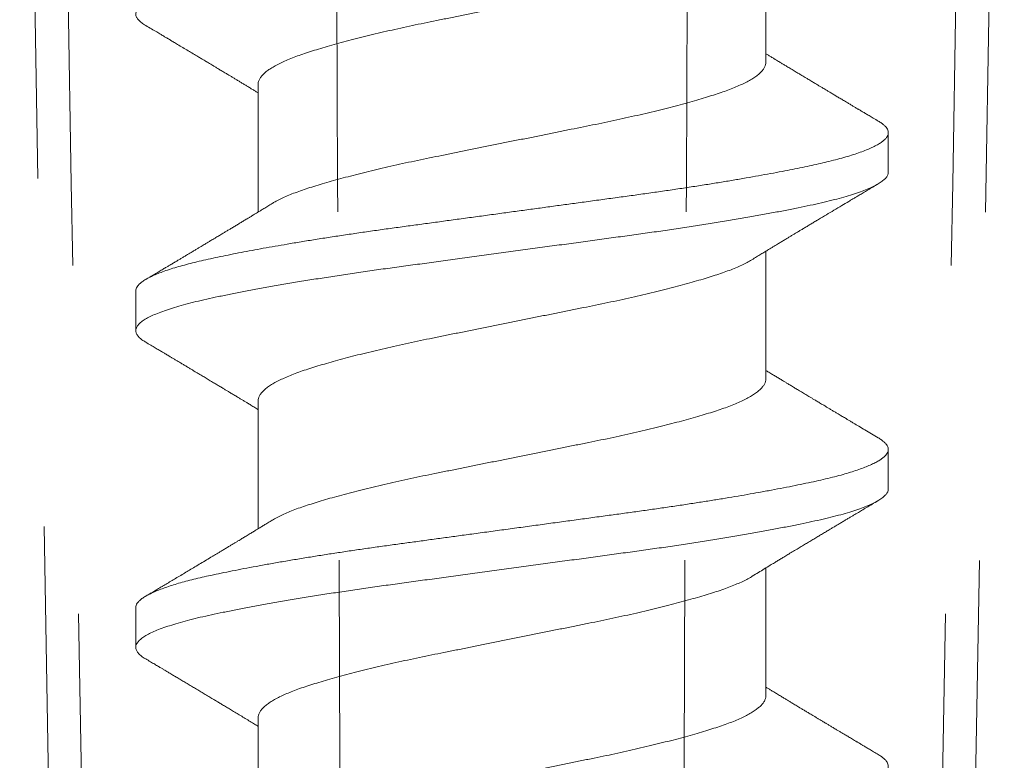
# Model space of a CAD drawing. Units: inches. Extents: x -240 to 1167, y -110 to 173.
# Drawn here: x 789 to 789, y -1 to 0 of the extents above; entities that cross this region are included whole.
import ezdxf

# ---------------------------------------------------------------- set-up
doc = ezdxf.new("R2010")
doc.units = ezdxf.units.IN
doc.header["$LTSCALE"] = 0.5
doc.header["$MEASUREMENT"] = 0
doc.linetypes.add('ACANSTGL', pattern=[0.11811, 0.07874, -0.03937])
doc.layers.add('007 DAW-MATERIAL BEYOND', color=9, linetype='Continuous', lineweight=0)
doc.layers.add('008 DAW-HARDWARE', color=151, linetype='Continuous', lineweight=13)

msp = doc.modelspace()

# ---------------------------------------------------------------- linework, layer by layer
at = {"layer": '007 DAW-MATERIAL BEYOND', "linetype": 'ACANSTGL', "lineweight": 5}
for p, q in [((788.671195, -0.0685258), (788.6870712, -0.9780767)), ((788.9379288, -0.9780767), (788.953805, -0.0685258))]:
    msp.add_line(p, q, dxfattribs=at)
for points in [[(788.681379, -0.0935258), (788.6862405, -0.3883777), (788.6913231, -0.6832292), (788.6967069, -0.9780767)], [(788.7642888, -0.9780767), (788.7638299, -0.6832292), (788.7627101, -0.3883777), (788.7610097, -0.0935258)], [(788.8607112, -0.9780767), (788.8611701, -0.6832292), (788.8622899, -0.3883777), (788.8639903, -0.0935258)], [(788.943621, -0.0935258), (788.9387595, -0.3883777), (788.9336769, -0.6832292), (788.9282931, -0.9780767)]]:
    msp.add_open_spline(points, degree=3, dxfattribs=at)
at = {"layer": '008 DAW-HARDWARE'}
for p, q in [((788.8854, -0.3351076), (788.8854, -0.2984728)), ((788.7396, -0.3415463), (788.7396, -0.3781818)), ((788.9205, -0.3667364), (788.9205, -0.3553728)), ((788.8854, -0.4260171), (788.8854, -0.3893819)), ((788.7045, -0.400827), (788.7045, -0.4121906)), ((788.7396, -0.4324564), (788.7396, -0.4690909)), ((788.9205, -0.4576454), (788.9205, -0.4462818)), ((788.8854, -0.5169254), (788.8854, -0.4802912)), ((788.7045, -0.4917367), (788.7045, -0.5031003)), ((788.7396, -0.5233649), (788.7396, -0.5599999))]:
    msp.add_line(p, q, dxfattribs=at)
for points, knots in [([(788.707395, -0.324605), (788.7072727, -0.3245373), (788.7066953, -0.3242173), (788.7059442, -0.3236495), (788.7051539, -0.3229054), (788.70467, -0.3221727), (788.7044617, -0.3214539), (788.7045334, -0.3207436), (788.704884, -0.3200167), (788.7055182, -0.3192782), (788.7064379, -0.3185294), (788.7076425, -0.3177735), (788.7091295, -0.3170135), (788.7108938, -0.3162524), (788.7129282, -0.3154932), (788.7152233, -0.314739), (788.7177678, -0.3139926), (788.7205486, -0.3132572), (788.7235529, -0.3125343), (788.7267811, -0.3118253), (788.7302365, -0.3111019), (788.7339254, -0.3103661), (788.7378391, -0.3096195), (788.7419647, -0.3088651), (788.7462874, -0.3081058), (788.7507908, -0.3073447), (788.7554568, -0.3065847), (788.7602662, -0.3058291), (788.7651988, -0.3050805), (788.7702336, -0.3043424), (788.7753501, -0.3036159), (788.7805484, -0.3029059), (788.7858341, -0.3021865), (788.7912152, -0.3014535), (788.7966799, -0.3007092), (788.8022071, -0.2999564), (788.8077755, -0.299198), (788.8133627, -0.298437), (788.8189465, -0.2976765), (788.8245045, -0.2969196), (788.8300147, -0.296169), (788.8354558, -0.2954282), (788.8408071, -0.2946986), (788.8460652, -0.2939852), (788.8512374, -0.2932704), (788.8563303, -0.2925401), (788.8613358, -0.2917984), (788.8662325, -0.2910474), (788.8709998, -0.2902901), (788.8756176, -0.2895294), (788.880067, -0.2887685), (788.8843306, -0.2880104), (788.8883923, -0.2872581), (788.8922379, -0.2865146), (788.8958551, -0.2857823), (788.8992396, -0.2850642), (788.9023984, -0.2843535), (788.9053341, -0.283626), (788.9080435, -0.2828871), (788.9105123, -0.282138), (788.9127281, -0.2813819), (788.91468, -0.2806218), (788.9163593, -0.2798607), (788.9177598, -0.2791017), (788.9188758, -0.2783477), (788.9197107, -0.2776017), (788.9202443, -0.2768667), (788.9204985, -0.2762767), (788.9204735, -0.275933), (788.9204658, -0.2758271)], [0, 0, 0, 0, 0.00410689, 0.01939703, 0.03462664, 0.04977547, 0.06482391, 0.07982391, 0.09492622, 0.11011895, 0.12538216, 0.1406953, 0.15603741, 0.17138726, 0.18672358, 0.20202521, 0.21727127, 0.23244137, 0.24751573, 0.26250824, 0.27758587, 0.29275863, 0.30800673, 0.32330975, 0.33864681, 0.35399675, 0.36933827, 0.38465017, 0.3999115, 0.41510172, 0.4302009, 0.44519919, 0.46025104, 0.47540268, 0.49063448, 0.50592617, 0.52125696, 0.53660574, 0.55195123, 0.5672722, 0.5825476, 0.59775679, 0.61287968, 0.62789702, 0.642922, 0.65805137, 0.6732657, 0.68854486, 0.70386815, 0.71921454, 0.73456277, 0.74989158, 0.76517985, 0.78040685, 0.79555232, 0.8105967, 0.82559902, 0.840705, 0.85590069, 0.87116611, 0.88648069, 0.90182346, 0.91717319, 0.93250861, 0.94780856, 0.96305218, 0.9782191, 0.99328957, 1, 1, 1, 1]), ([(788.7396171, -0.3415463), (788.7396208, -0.3413656), (788.7396293, -0.3409457), (788.7398664, -0.3402738), (788.7402935, -0.3395326), (788.7409171, -0.3387856), (788.741725, -0.3380361), (788.7427135, -0.337287), (788.7438839, -0.3365368), (788.7452406, -0.3357834), (788.7467818, -0.3350298), (788.7485039, -0.3342789), (788.7503876, -0.333539), (788.7524241, -0.3328116), (788.754614, -0.3320984), (788.7569584, -0.331371), (788.7594604, -0.3306316), (788.7621135, -0.3298818), (788.7649088, -0.3291247), (788.7678379, -0.3283628), (788.7708897, -0.327599), (788.7740332, -0.3268409), (788.7772531, -0.3260917), (788.7805342, -0.3253539), (788.7838826, -0.3246262), (788.7873076, -0.3239049), (788.7908116, -0.3231951), (788.7943982, -0.3224722), (788.7980495, -0.3217353), (788.8017581, -0.320987), (788.8055097, -0.32023), (788.8092895, -0.3194673), (788.8130796, -0.3187026), (788.8168645, -0.3179389), (788.8206291, -0.3171793), (788.8243612, -0.3164262), (788.8280461, -0.3156829), (788.8316483, -0.3149553), (788.8351675, -0.3142479), (788.8386089, -0.3135434), (788.8419979, -0.3128238), (788.8453529, -0.3120882), (788.8486579, -0.3113382), (788.8518971, -0.3105767), (788.8550346, -0.3098118), (788.8580574, -0.3090466), (788.8609536, -0.3082841), (788.863712, -0.3075274), (788.8663211, -0.3067802), (788.8687728, -0.3060448), (788.8710648, -0.3053242), (788.8732037, -0.3046108), (788.8751901, -0.3038806), (788.8770127, -0.3031434), (788.8786601, -0.3024005), (788.8801095, -0.3016742), (788.880921, -0.3011937), (788.8813112, -0.3009627)], [0, 0, 0, 0, 0.0137652, 0.03198037, 0.05030902, 0.068726, 0.08687508, 0.10505928, 0.12325318, 0.1414313, 0.15993774, 0.17837481, 0.1967166, 0.21493806, 0.23305436, 0.25127614, 0.26961821, 0.28801518, 0.30648122, 0.32498994, 0.3435146, 0.36202829, 0.38017482, 0.39825984, 0.41625881, 0.43414795, 0.45227408, 0.47046032, 0.48877323, 0.50718802, 0.52567898, 0.54421971, 0.56278335, 0.58130237, 0.59979039, 0.61822086, 0.63656771, 0.65480566, 0.67258867, 0.69038193, 0.708302, 0.72632579, 0.74479931, 0.76332957, 0.78188982, 0.80045301, 0.81899208, 0.83748019, 0.85589096, 0.87415892, 0.89229972, 0.91038944, 0.92860965, 0.94694234, 0.96503286, 0.98318302, 1, 1, 1, 1]), ([(788.7073659, -0.3246038), (788.7079266, -0.3249364), (788.7089751, -0.3255584), (788.7104385, -0.3264274), (788.7116837, -0.3271674), (788.7127111, -0.3277782), (788.713521, -0.32826), (788.7141096, -0.3286103), (788.7145462, -0.3288702), (788.7149341, -0.3291012), (788.7153806, -0.3293671), (788.7159197, -0.3296883), (788.71682, -0.3302247), (788.7180357, -0.3309498), (788.719521, -0.3318363), (788.7209578, -0.3326948), (788.7222221, -0.333451), (788.7232777, -0.3340829), (788.7240925, -0.3345709), (788.7247751, -0.33498), (788.7254042, -0.3353573), (788.7260054, -0.3357179), (788.7266383, -0.3360978), (788.7273206, -0.3365075), (788.7281224, -0.3369893), (788.7290475, -0.3375456), (788.7300158, -0.3381284), (788.7309317, -0.3386801), (788.7317559, -0.339177), (788.7325373, -0.3396484), (788.7333364, -0.3401309), (788.7341615, -0.3406295), (788.7350013, -0.3411374), (788.7358452, -0.3416483), (788.7367295, -0.3421841), (788.7376081, -0.342717), (788.7384678, -0.343239), (788.7391172, -0.3436336), (788.73949, -0.3438604), (788.7396, -0.3439274)], [0, 0, 0, 0, 0.05203095, 0.09730839, 0.13584271, 0.16764264, 0.19271529, 0.21106627, 0.22231902, 0.23327138, 0.24709729, 0.26379518, 0.28336313, 0.33074129, 0.37677877, 0.42142782, 0.4643404, 0.49436793, 0.51963711, 0.54015317, 0.55790123, 0.57818847, 0.59611179, 0.6168222, 0.64171296, 0.67078552, 0.70298919, 0.73192998, 0.75614078, 0.77981825, 0.80477268, 0.83065959, 0.85678428, 0.88312603, 0.90941219, 0.93933395, 0.96516565, 0.989716, 1, 1, 1, 1]), ([(788.9176343, -0.3520509), (788.9171571, -0.3517678), (788.9162701, -0.3512416), (788.9150409, -0.3505118), (788.9140138, -0.3499017), (788.913221, -0.3494305), (788.9126402, -0.3490852), (788.9122471, -0.3488514), (788.9119387, -0.348668), (788.9116479, -0.348495), (788.9113098, -0.3482939), (788.9108066, -0.3479944), (788.9101295, -0.3475913), (788.9093085, -0.3471023), (788.9083839, -0.3465513), (788.9074017, -0.3459657), (788.9063696, -0.3453499), (788.9054027, -0.3447726), (788.9046096, -0.3442988), (788.9039956, -0.3439317), (788.9035472, -0.3436636), (788.9031512, -0.3434268), (788.9027458, -0.3431843), (788.9022614, -0.3428944), (788.9016549, -0.3425313), (788.9009553, -0.3421123), (788.9002442, -0.3416861), (788.8995876, -0.3412924), (788.8990307, -0.3409583), (788.8985171, -0.3406501), (788.897978, -0.3403264), (788.8973529, -0.3399509), (788.8966969, -0.3395566), (788.896039, -0.339161), (788.8953368, -0.3387384), (788.8944986, -0.3382337), (788.8934411, -0.3375964), (788.8923085, -0.3369131), (788.8912265, -0.3362596), (788.8903144, -0.3357081), (788.8895969, -0.3352739), (788.8889795, -0.3349), (788.8883909, -0.3345434), (788.8876952, -0.3341215), (788.886927, -0.3336553), (788.8861497, -0.3331831), (788.8856427, -0.3328748), (788.8854, -0.3327272)], [0, 0, 0, 0, 0.04428385, 0.08231372, 0.11409752, 0.1396418, 0.15592794, 0.1680291, 0.17614715, 0.18457235, 0.1950375, 0.2075418, 0.23130892, 0.25793325, 0.28381326, 0.31722394, 0.34920462, 0.37974255, 0.40711575, 0.42294738, 0.43684676, 0.448815, 0.45977586, 0.47456077, 0.49386498, 0.51620166, 0.53965669, 0.56003886, 0.57731645, 0.59149195, 0.60785973, 0.62751338, 0.64969537, 0.66895695, 0.68879582, 0.715113, 0.74705579, 0.787355, 0.82070954, 0.84796617, 0.87244753, 0.88766184, 0.9055863, 0.92738715, 0.95262045, 0.97732489, 1, 1, 1, 1]), ([(788.8853985, -0.3351076), (788.885399, -0.3351115), (788.8854305, -0.3353549), (788.8853192, -0.3358375), (788.8850479, -0.3365722), (788.8845593, -0.3373179), (788.8838826, -0.3380728), (788.883011, -0.3388333), (788.8819494, -0.3395966), (788.8807004, -0.3403601), (788.8792695, -0.3411208), (788.8776731, -0.3418712), (788.8759227, -0.3426083), (788.8740307, -0.3433299), (788.8719929, -0.344038), (788.8697925, -0.3447432), (788.8674238, -0.3454695), (788.8648805, -0.3462123), (788.8621859, -0.3469655), (788.8593491, -0.3477258), (788.8563806, -0.3484902), (788.853292, -0.3492556), (788.8500983, -0.3500184), (788.8468131, -0.3507755), (788.8434506, -0.351524), (788.8400228, -0.3522614), (788.8365411, -0.352986), (788.8330228, -0.3536935), (788.8294671, -0.3544116), (788.8258703, -0.3551372), (788.8222225, -0.3558733), (788.8185121, -0.3566219), (788.8147527, -0.3573805), (788.810959, -0.3581459), (788.8071715, -0.3589102), (788.8034057, -0.35967), (788.7996763, -0.3604226), (788.795998, -0.3611645), (788.7923864, -0.3618941), (788.788838, -0.3626069), (788.7853503, -0.3633297), (788.7819164, -0.3640659), (788.7785461, -0.3648133), (788.7752737, -0.3655646), (788.772111, -0.3663168), (788.7690689, -0.3670668), (788.7661404, -0.3678163), (788.7633177, -0.3685674), (788.7606139, -0.3693171), (788.7580415, -0.370062), (788.755627, -0.3707956), (788.7533695, -0.3715128), (788.7512655, -0.3722322), (788.7493144, -0.3729671), (788.7475196, -0.3737129), (788.7459004, -0.3744675), (788.744618, -0.3751289), (788.7439532, -0.3755387), (788.7437007, -0.3756944)], [0, 0, 0, 0, 0.00029052, 0.01844418, 0.0367299, 0.05512311, 0.07359828, 0.09208869, 0.11060796, 0.12912922, 0.1476256, 0.16607042, 0.18411044, 0.20205133, 0.21986979, 0.23763216, 0.25588559, 0.27425305, 0.29270925, 0.3112281, 0.32978292, 0.34834673, 0.36689245, 0.38535287, 0.40374216, 0.42203463, 0.44020547, 0.45828189, 0.47614614, 0.4941247, 0.51219397, 0.53032952, 0.54887752, 0.56744159, 0.58599466, 0.60450976, 0.62296024, 0.64132007, 0.65956402, 0.67764439, 0.69580066, 0.71408118, 0.73246125, 0.75091525, 0.76908635, 0.78727814, 0.80546514, 0.82362192, 0.84209188, 0.86047795, 0.87875467, 0.89689807, 0.91505781, 0.93334858, 0.95174579, 0.97018348, 0.98867557, 1, 1, 1, 1]), ([(788.7045182, -0.4008269), (788.704519, -0.4006974), (788.7045209, -0.4003806), (788.7047237, -0.3998688), (788.7051156, -0.399269), (788.7057308, -0.3986383), (788.706587, -0.397978), (788.7076644, -0.3973125), (788.7089603, -0.3966438), (788.7104715, -0.3959739), (788.7121933, -0.395305), (788.7141199, -0.3946392), (788.7162089, -0.3939893), (788.7184412, -0.3933569), (788.7207979, -0.3927436), (788.7233091, -0.3921391), (788.7259752, -0.3915461), (788.7287997, -0.3909456), (788.7317315, -0.390347), (788.7347576, -0.3897521), (788.7378623, -0.3891626), (788.7410989, -0.3885683), (788.74446, -0.3879705), (788.7480724, -0.3873476), (788.7519426, -0.386701), (788.756074, -0.3860327), (788.7603145, -0.385368), (788.7646502, -0.384709), (788.7690669, -0.3840575), (788.77355, -0.3834153), (788.7780915, -0.3827843), (788.7826216, -0.3821699), (788.7871427, -0.3815535), (788.7916556, -0.380939), (788.7962256, -0.3803165), (788.8008407, -0.379688), (788.8054884, -0.379055), (788.8100667, -0.3784314), (788.8145624, -0.3778191), (788.8189641, -0.3772196), (788.8233497, -0.3766223), (788.8277084, -0.3760287), (788.8321957, -0.3754175), (788.8367953, -0.3747912), (788.8414878, -0.3741515), (788.8461066, -0.3735246), (788.8506591, -0.3728962), (788.8551523, -0.3722556), (788.8595817, -0.3716058), (788.8639326, -0.3709479), (788.8681201, -0.370295), (788.8721365, -0.3696495), (788.8759766, -0.3690131), (788.8796978, -0.3683768), (788.88329, -0.3677422), (788.8867436, -0.3671112), (788.8899874, -0.3664973), (788.8930234, -0.3659017), (788.8958555, -0.3653257), (788.8985405, -0.3647579), (788.9010836, -0.3641993), (788.9035824, -0.3636099), (788.906019, -0.362989), (788.9083644, -0.3623367), (788.9105222, -0.361677), (788.9124838, -0.3610119), (788.914242, -0.3603434), (788.9157905, -0.3596735), (788.9171243, -0.3590045), (788.9182217, -0.3583492), (788.9190928, -0.3577096), (788.9197492, -0.357087), (788.9202062, -0.3564725), (788.9204655, -0.3558664), (788.9205295, -0.3552723), (788.9204019, -0.3546853), (788.920093, -0.3540999), (788.9196162, -0.3535183), (788.9189527, -0.35293), (788.9182869, -0.3524399), (788.917777, -0.3521455), (788.9176113, -0.3520499)], [0, 0, 0, 0, 0.00821502, 0.02009779, 0.03204188, 0.04543274, 0.05887426, 0.07235239, 0.08585281, 0.09936107, 0.11286266, 0.12634312, 0.13978812, 0.15251935, 0.16519401, 0.1778006, 0.19033698, 0.20291662, 0.21556833, 0.22755299, 0.23958181, 0.25164475, 0.26373158, 0.27583196, 0.28933985, 0.30283712, 0.31630935, 0.32974227, 0.34312186, 0.35643447, 0.36966684, 0.382864, 0.39548072, 0.40816394, 0.4209021, 0.43368335, 0.44649556, 0.45932642, 0.47143014, 0.48352897, 0.4956125, 0.50767041, 0.51969249, 0.53305521, 0.5463473, 0.55955587, 0.57277287, 0.58607236, 0.5994412, 0.61286578, 0.62633215, 0.63915514, 0.65199066, 0.66482625, 0.67764949, 0.69044799, 0.70320953, 0.71519732, 0.72713175, 0.73900327, 0.75081989, 0.76268781, 0.77600747, 0.78939283, 0.80283016, 0.81630544, 0.82980437, 0.84331251, 0.85681535, 0.87029842, 0.88308014, 0.89581892, 0.90850291, 0.92112055, 0.93366318, 0.94623092, 0.95814835, 0.9701219, 0.9821418, 0.99419805, 1, 1, 1, 1]), ([(788.7073981, -0.4155141), (788.7071107, -0.4153436), (788.7063994, -0.4149216), (788.7055874, -0.4142537), (788.7049222, -0.4135143), (788.7045513, -0.4127863), (788.7044574, -0.412075), (788.7046424, -0.4113577), (788.7051083, -0.4106259), (788.7058589, -0.4098828), (788.706895, -0.4091308), (788.7082153, -0.4083729), (788.7098161, -0.4076121), (788.7116916, -0.4068513), (788.7138336, -0.4060938), (788.7162319, -0.4053424), (788.7188745, -0.4046003), (788.7217474, -0.4038695), (788.7248427, -0.4031539), (788.7281629, -0.4024413), (788.7317135, -0.4017122), (788.7354955, -0.4009718), (788.7394973, -0.4002216), (788.7437052, -0.3994649), (788.7481037, -0.3987045), (788.7526757, -0.3979434), (788.7574026, -0.3971849), (788.7622647, -0.3964318), (788.7672415, -0.3956871), (788.7723118, -0.3949536), (788.7774608, -0.3942334), (788.7826941, -0.3935238), (788.7880179, -0.3927979), (788.7934356, -0.3920602), (788.7989283, -0.3913121), (788.8044749, -0.3905566), (788.8100537, -0.3897968), (788.8156423, -0.3890357), (788.8212182, -0.3882762), (788.8267594, -0.3875215), (788.8322439, -0.3867745), (788.8376507, -0.3860383), (788.8429627, -0.3853142), (788.8481853, -0.3846052), (788.8533242, -0.3838829), (788.858384, -0.383148), (788.8633477, -0.3824021), (788.8681941, -0.3816481), (788.8729027, -0.3808891), (788.8774541, -0.380128), (788.8818297, -0.3793679), (788.8860127, -0.3786118), (788.8899879, -0.3778626), (788.8937417, -0.3771236), (788.897263, -0.3763961), (788.900555, -0.3756853), (788.9036225, -0.3749673), (788.9064676, -0.3742351), (788.9090804, -0.3734916), (788.9114475, -0.3727394), (788.9135568, -0.3719813), (788.9153985, -0.3712204), (788.9169645, -0.3704597), (788.91825, -0.3697024), (788.9192487, -0.3689513), (788.9199707, -0.3682097), (788.9203758, -0.3674789), (788.9205424, -0.3669931), (788.9204965, -0.3667456), (788.9204947, -0.3667362)], [0, 0, 0, 0, 0.0103487, 0.02561668, 0.04081579, 0.05592604, 0.07093147, 0.08597117, 0.10111277, 0.11633675, 0.13162288, 0.14695044, 0.16229832, 0.17764527, 0.19297002, 0.20825153, 0.22346908, 0.23860251, 0.25363236, 0.26864542, 0.28376425, 0.29897021, 0.31424326, 0.32956275, 0.34490768, 0.3602568, 0.37558884, 0.39088266, 0.40611748, 0.42127297, 0.43632951, 0.45132585, 0.46642077, 0.48160757, 0.49686633, 0.51217655, 0.52751729, 0.54286734, 0.55820543, 0.57351038, 0.58876128, 0.6039377, 0.61901982, 0.63401273, 0.64908263, 0.6642491, 0.67949238, 0.69479211, 0.71012744, 0.72547719, 0.74082011, 0.75613496, 0.77140076, 0.78659695, 0.80170355, 0.81670631, 0.8317501, 0.84689509, 0.86212171, 0.87740974, 0.89273842, 0.90808664, 0.92343315, 0.93875669, 0.9540362, 0.96925101, 0.98438097, 0.99940664, 1, 1, 1, 1]), ([(788.8812988, -0.3918832), (788.8813235, -0.3918681), (788.8817895, -0.3915828), (788.8826721, -0.391044), (788.8839125, -0.3902873), (788.8850593, -0.389589), (788.8860084, -0.3890118), (788.8868296, -0.3885129), (788.8876019, -0.3880442), (788.8884876, -0.3875071), (788.8894407, -0.3869297), (788.8904018, -0.3863481), (788.8913061, -0.3858014), (788.8921454, -0.3852945), (788.892905, -0.3848361), (788.8935862, -0.3844252), (788.8941939, -0.384059), (788.8948318, -0.3836747), (788.8955722, -0.383229), (788.8964605, -0.3826946), (788.8974255, -0.3821145), (788.8984264, -0.3815134), (788.8994329, -0.3809094), (788.9008757, -0.3800443), (788.9026939, -0.3789555), (788.9049229, -0.3776228), (788.9070656, -0.3763437), (788.908669, -0.3753878), (788.9097443, -0.3747472), (788.9104075, -0.3743523), (788.9112244, -0.373866), (788.9121995, -0.3732859), (788.913333, -0.3726119), (788.9146253, -0.3718441), (788.9160766, -0.3709823), (788.9170973, -0.3703768), (788.9176342, -0.3700583)], [0, 0, 0, 0, 0.00204983, 0.03867904, 0.07322164, 0.10491487, 0.13372237, 0.1518508, 0.17293081, 0.19767576, 0.22517998, 0.2518114, 0.27719032, 0.29996943, 0.32120859, 0.33998873, 0.35627495, 0.37142779, 0.39269216, 0.41744956, 0.44480518, 0.47239159, 0.50008315, 0.52787982, 0.59144806, 0.65005953, 0.71168037, 0.76805149, 0.78216816, 0.80025734, 0.82268242, 0.84944712, 0.88055578, 0.91601348, 0.95582602, 1, 1, 1, 1]), ([(788.7436799, -0.3756935), (788.7432497, -0.3759565), (788.7424421, -0.3764501), (788.7413091, -0.3771412), (788.7403347, -0.3777348), (788.7395193, -0.378231), (788.7388635, -0.3786296), (788.7383727, -0.3789278), (788.7380185, -0.3791429), (788.7377327, -0.3793163), (788.7374413, -0.3794932), (788.7371036, -0.3796981), (788.7365294, -0.3800462), (788.7357297, -0.3805307), (788.7347281, -0.381137), (788.7337372, -0.3817361), (788.7327633, -0.3823243), (788.7318471, -0.3828771), (788.730999, -0.3833884), (788.7301764, -0.383884), (788.7292953, -0.3844144), (788.7283081, -0.3850082), (788.7272267, -0.3856581), (788.7262165, -0.3862645), (788.7253493, -0.3867848), (788.7246962, -0.3871764), (788.7241257, -0.3875183), (788.7235546, -0.3878604), (788.7228998, -0.3882525), (788.7221467, -0.3887032), (788.7213131, -0.3892018), (788.720444, -0.3897213), (788.7195592, -0.3902499), (788.7186865, -0.3907709), (788.7178484, -0.391271), (788.717162, -0.3916803), (788.7166416, -0.3919906), (788.716279, -0.3922067), (788.715971, -0.3923903), (788.7157174, -0.3925414), (788.7154776, -0.3926842), (788.7151845, -0.3928588), (788.7147713, -0.3931048), (788.7141989, -0.3934457), (788.7134621, -0.3938841), (788.7125562, -0.394423), (788.7114884, -0.3950578), (788.7102586, -0.3957885), (788.7088666, -0.3966151), (788.7078842, -0.3971978), (788.707366, -0.3975052)], [0, 0, 0, 0, 0.03573024, 0.06707347, 0.09401816, 0.11655421, 0.13467312, 0.14836799, 0.15722362, 0.1640186, 0.17204742, 0.18137182, 0.19199271, 0.21961138, 0.24759282, 0.27491533, 0.30162153, 0.32817024, 0.35069685, 0.37174526, 0.39618003, 0.42353257, 0.45333298, 0.48553348, 0.50696978, 0.52494509, 0.53945717, 0.55407064, 0.57208985, 0.59350688, 0.61621788, 0.64088036, 0.66520736, 0.68919829, 0.71285124, 0.7343212, 0.74578822, 0.75575296, 0.76421473, 0.77117295, 0.77665978, 0.78397854, 0.7953297, 0.81071507, 0.83116257, 0.85604365, 0.8853625, 0.91912414, 0.9573344, 1, 1, 1, 1]), ([(788.7396119, -0.4324564), (788.7396081, -0.4324201), (788.7395797, -0.4321493), (788.7397022, -0.4316413), (788.7399944, -0.4309154), (788.7404972, -0.4301734), (788.7411934, -0.4294173), (788.742085, -0.4286552), (788.7431679, -0.4278901), (788.7444384, -0.427125), (788.745891, -0.4263632), (788.7475174, -0.4256081), (788.7493089, -0.4248628), (788.7512557, -0.4241295), (788.753354, -0.4234115), (788.7556053, -0.422696), (788.7579984, -0.4219686), (788.7605312, -0.4212344), (788.7631929, -0.420495), (788.7659898, -0.4197493), (788.7689319, -0.4189948), (788.7720107, -0.4182345), (788.7752164, -0.4174715), (788.7785148, -0.4167139), (788.7818918, -0.4159648), (788.7853329, -0.415227), (788.788828, -0.4145026), (788.7923789, -0.4137892), (788.7959878, -0.4130602), (788.7996578, -0.4123199), (788.8033787, -0.4115691), (788.8071361, -0.4108109), (788.8108927, -0.4100529), (788.814633, -0.4092982), (788.8183426, -0.4085497), (788.8220295, -0.4078058), (788.8257042, -0.4070643), (788.8293522, -0.4063284), (788.8329602, -0.4055997), (788.8365082, -0.4048864), (788.8399979, -0.4041603), (788.8434336, -0.4034214), (788.8468037, -0.4026713), (788.8500915, -0.4019137), (788.853283, -0.4011514), (788.8563653, -0.4003876), (788.8593281, -0.3996249), (788.8621598, -0.3988662), (788.8648342, -0.398119), (788.8673452, -0.3973864), (788.8696884, -0.3966693), (788.8718815, -0.3959684), (788.8739413, -0.3952564), (788.8758649, -0.3945253), (788.8776458, -0.393778), (788.8792494, -0.3930216), (788.8804714, -0.3923853), (788.881086, -0.3920016), (788.8812924, -0.3918727)], [0, 0, 0, 0, 0.00275354, 0.02056332, 0.03849725, 0.05690097, 0.07538416, 0.09392051, 0.11248319, 0.13104515, 0.14957934, 0.16805897, 0.18641771, 0.20467055, 0.22279303, 0.24089729, 0.25913437, 0.27715226, 0.29525153, 0.3134075, 0.33159504, 0.35015981, 0.36870388, 0.38720038, 0.40562286, 0.42394553, 0.44214352, 0.46026487, 0.47847031, 0.4967912, 0.51520247, 0.53367827, 0.55219214, 0.5703866, 0.58856643, 0.60670627, 0.62478112, 0.6431324, 0.66136542, 0.67948317, 0.69769411, 0.71602739, 0.73445806, 0.75296025, 0.77146698, 0.7899918, 0.80850782, 0.82698819, 0.84540644, 0.86341029, 0.88130537, 0.89907351, 0.91688637, 0.93518995, 0.95359756, 0.97208354, 0.99062154, 1, 1, 1, 1]), ([(788.7073657, -0.4155127), (788.7078502, -0.4158002), (788.7087627, -0.4163415), (788.7100462, -0.4171035), (788.7111598, -0.4177651), (788.7121038, -0.4183262), (788.7128568, -0.418774), (788.7134319, -0.4191161), (788.7138431, -0.4193608), (788.7141621, -0.4195507), (788.7144447, -0.4197189), (788.7147456, -0.419898), (788.7150835, -0.4200992), (788.7155817, -0.4203959), (788.7162526, -0.4207957), (788.7171009, -0.4213014), (788.7179728, -0.4218214), (788.7188568, -0.422349), (788.7197225, -0.4228658), (788.720544, -0.4233567), (788.7212645, -0.4237873), (788.7218726, -0.4241511), (788.7225435, -0.4245524), (788.7233793, -0.4250528), (788.7244422, -0.4256895), (788.7256184, -0.4263947), (788.7267725, -0.4270874), (788.727875, -0.4277497), (788.7288691, -0.4283474), (788.7297763, -0.4288933), (788.7305631, -0.4293671), (788.7313403, -0.4298355), (788.7322106, -0.4303603), (788.7331518, -0.4309285), (788.7340494, -0.4314709), (788.7348495, -0.4319547), (788.7356028, -0.4324106), (788.7364179, -0.4329044), (788.7373497, -0.4334693), (788.7384132, -0.4341149), (788.7391794, -0.4345804), (788.739581, -0.4348248), (788.7396, -0.4348364)], [0, 0, 0, 0, 0.04496764, 0.08467789, 0.11913783, 0.14835351, 0.17233003, 0.18906668, 0.20176927, 0.21052575, 0.2186979, 0.22801568, 0.23847868, 0.25008645, 0.2742964, 0.30081892, 0.32891398, 0.35532603, 0.3829885, 0.4093869, 0.43171848, 0.44998488, 0.4659505, 0.49411573, 0.52773887, 0.56484108, 0.603586, 0.63517847, 0.66750765, 0.69618939, 0.719703, 0.7408228, 0.76862507, 0.8008282, 0.82860232, 0.85234844, 0.87547413, 0.89889376, 0.92842784, 0.96246, 0.99822379, 1, 1, 1, 1]), ([(788.917634, -0.4429598), (788.9169837, -0.442574), (788.9157073, -0.4418168), (788.9138574, -0.440718), (788.9121454, -0.4397002), (788.9107688, -0.438881), (788.9097035, -0.4382466), (788.9089207, -0.4377803), (788.9082316, -0.4373696), (788.9076393, -0.4370164), (788.9071302, -0.4367128), (788.9066202, -0.4364085), (788.9060269, -0.4360544), (788.9053054, -0.4356235), (788.9045195, -0.435154), (788.9037334, -0.4346841), (788.9029855, -0.4342368), (788.9020995, -0.4337066), (788.9011108, -0.4331146), (788.900067, -0.432489), (788.8991983, -0.431968), (788.8984217, -0.4315019), (788.8975448, -0.4309753), (788.8964717, -0.4303303), (788.8953102, -0.4296316), (788.8942307, -0.4289814), (788.8932274, -0.4283766), (788.8922754, -0.4278021), (788.8913892, -0.4272669), (788.8905563, -0.4267635), (788.8897027, -0.4262471), (788.8887693, -0.4256819), (788.8877981, -0.4250931), (788.8869472, -0.4245767), (788.886246, -0.4241507), (788.8857741, -0.4238639), (788.8855, -0.4236972), (788.8854, -0.4236363)], [0, 0, 0, 0, 0.060349, 0.11845219, 0.17173741, 0.21931974, 0.24631361, 0.27070685, 0.29205048, 0.31034519, 0.32575259, 0.33936406, 0.3577474, 0.3808988, 0.406438, 0.43081772, 0.4540051, 0.47600121, 0.51323685, 0.54598712, 0.57314871, 0.59409336, 0.61829083, 0.65479167, 0.69403767, 0.72649754, 0.75539286, 0.78755251, 0.81526872, 0.8380339, 0.86523837, 0.89491771, 0.92514294, 0.95591232, 0.9743837, 0.99065195, 1, 1, 1, 1]), ([(788.8853789, -0.4260171), (788.8853802, -0.4261638), (788.8853838, -0.426545), (788.885183, -0.4271717), (788.8847944, -0.4279028), (788.8842038, -0.4286494), (788.8834166, -0.4294086), (788.8824358, -0.4301726), (788.8812652, -0.430938), (788.8799094, -0.431702), (788.8783746, -0.4324613), (788.8766698, -0.4332126), (788.874804, -0.4339525), (788.8727871, -0.4346798), (788.8706175, -0.4353917), (788.8682944, -0.4361158), (788.8658277, -0.4368485), (788.8632252, -0.4375877), (788.8604983, -0.4383304), (788.8576407, -0.4390782), (788.8546427, -0.4398334), (788.8515133, -0.440593), (788.8482628, -0.4413538), (788.8449261, -0.4421079), (788.8415175, -0.4428519), (788.8380516, -0.4435844), (788.8345295, -0.4443002), (788.8309513, -0.4450208), (788.8273117, -0.4457555), (788.8236162, -0.4465011), (788.8198765, -0.4472557), (788.8161071, -0.4480163), (788.8123457, -0.4487752), (788.8086075, -0.4495295), (788.8049069, -0.4502762), (788.8012357, -0.451017), (788.7975832, -0.4517538), (788.7939643, -0.4524845), (788.7903849, -0.4532051), (788.7868643, -0.4539213), (788.7833996, -0.4546541), (788.7799925, -0.4553984), (788.7766577, -0.4561527), (788.7734119, -0.4569131), (788.7702685, -0.4576767), (788.7672404, -0.4584404), (788.7643372, -0.4592016), (788.7615701, -0.4599573), (788.7589642, -0.4607002), (788.7565252, -0.4614276), (788.7542539, -0.4621377), (788.7521308, -0.462837), (788.7501406, -0.4635567), (788.7482893, -0.4642931), (788.7465828, -0.4650451), (788.7450691, -0.4658046), (788.7441048, -0.4663254), (788.7436997, -0.4665922), (788.7436818, -0.466604)], [0, 0, 0, 0, 0.01117301, 0.02904271, 0.04702567, 0.06546773, 0.08397712, 0.10252726, 0.12109118, 0.1396418, 0.15815218, 0.17659571, 0.19490651, 0.21309991, 0.23117675, 0.24934365, 0.26763285, 0.28569058, 0.30381807, 0.3219904, 0.34018226, 0.35873898, 0.3772625, 0.39572609, 0.41410361, 0.43236965, 0.45050303, 0.46867452, 0.48693497, 0.50529931, 0.52374209, 0.54223713, 0.5607578, 0.57894674, 0.59710901, 0.6152194, 0.63325313, 0.65155079, 0.66971889, 0.68785483, 0.70612385, 0.72450374, 0.74296909, 0.76149372, 0.78001042, 0.7985327, 0.81703366, 0.83548661, 0.85386528, 0.87181877, 0.88965252, 0.90740776, 0.9252803, 0.94363355, 0.962079, 0.98059066, 0.99914192, 1, 1, 1, 1]), ([(788.7045061, -0.4917369), (788.7045041, -0.4917243), (788.7044687, -0.4915025), (788.7046001, -0.4910709), (788.7049184, -0.49043), (788.7054808, -0.4897801), (788.7062447, -0.489133), (788.7072057, -0.4884913), (788.7083482, -0.4878568), (788.7096868, -0.4872205), (788.7112179, -0.4865841), (788.712937, -0.4859495), (788.7148024, -0.4853302), (788.716796, -0.4847278), (788.7189002, -0.4841434), (788.7211475, -0.4835666), (788.7235313, -0.4829978), (788.7261504, -0.4824173), (788.7290291, -0.4818065), (788.7321928, -0.4811634), (788.7355347, -0.480511), (788.7390467, -0.4798512), (788.7427196, -0.479186), (788.746543, -0.4785175), (788.7505056, -0.4778476), (788.7545275, -0.4771896), (788.7585892, -0.4765454), (788.7626723, -0.4759166), (788.7668344, -0.4752937), (788.7710632, -0.4746788), (788.7753461, -0.4740724), (788.7796005, -0.4734892), (788.7838282, -0.4729143), (788.7880339, -0.4723413), (788.7922989, -0.4717605), (788.7966132, -0.4711728), (788.8011357, -0.4705569), (788.8058588, -0.4699136), (788.8107715, -0.4692445), (788.8156895, -0.4685747), (788.8205976, -0.4679062), (788.8254806, -0.4672412), (788.8303237, -0.4665815), (788.8351122, -0.4659294), (788.8397548, -0.465297), (788.8442462, -0.4646853), (788.8485978, -0.4640926), (788.8528932, -0.4634886), (788.8571364, -0.4628758), (788.8613159, -0.4622547), (788.865341, -0.4616391), (788.8692058, -0.4610311), (788.872906, -0.4604323), (788.8765083, -0.4598322), (788.8800037, -0.4592323), (788.883514, -0.458611), (788.887014, -0.4579703), (788.8904764, -0.4573125), (788.8937662, -0.4566628), (788.8968755, -0.4560223), (788.8998046, -0.4553942), (788.9025596, -0.4547671), (788.9051437, -0.4541273), (788.9075132, -0.453489), (788.9096691, -0.4528537), (788.9116143, -0.4522236), (788.9133785, -0.4515896), (788.9149561, -0.4509535), (788.9163421, -0.450317), (788.9175104, -0.449694), (788.918471, -0.449086), (788.9192355, -0.4484945), (788.9198224, -0.4479086), (788.9202321, -0.4473301), (788.9204752, -0.4467373), (788.9205298, -0.4461344), (788.9203708, -0.4455032), (788.9199956, -0.4448609), (788.9193951, -0.4442093), (788.9186233, -0.4435748), (788.9179432, -0.4431564), (788.9176227, -0.4429593)], [0, 0, 0, 0, 0.00079503, 0.014013, 0.02731332, 0.04068283, 0.05410792, 0.06690472, 0.0797269, 0.09256211, 0.10539789, 0.1182218, 0.13102148, 0.14305667, 0.15504935, 0.16698969, 0.1788681, 0.19068583, 0.20392747, 0.21724791, 0.23063389, 0.2440717, 0.25754728, 0.27104634, 0.28455445, 0.29805709, 0.31087055, 0.32365368, 0.33639438, 0.34908074, 0.36170122, 0.37424608, 0.38609059, 0.39800165, 0.4099698, 0.42198533, 0.43403825, 0.44752164, 0.4610246, 0.47453266, 0.48803131, 0.50150611, 0.51494277, 0.52832726, 0.54164588, 0.55422956, 0.56676458, 0.57936721, 0.59203851, 0.60476699, 0.61754086, 0.6296156, 0.64170967, 0.65381268, 0.6659142, 0.67800379, 0.69146963, 0.70489348, 0.7182614, 0.7315598, 0.74477552, 0.75798517, 0.77127827, 0.78464181, 0.79739427, 0.81018614, 0.82300527, 0.8358393, 0.84867579, 0.86150231, 0.87357571, 0.88561895, 0.89762191, 0.90957467, 0.92146761, 0.93466404, 0.94789756, 0.96121113, 0.9745915, 0.988025, 1, 1, 1, 1]), ([(788.7073771, -0.5064224), (788.7073382, -0.5064014), (788.7068323, -0.5061279), (788.7061228, -0.5056057), (788.7052735, -0.5048597), (788.704739, -0.504125), (788.7044788, -0.503403), (788.7044994, -0.5026939), (788.7047982, -0.5019696), (788.70538, -0.5012332), (788.7062471, -0.500486), (788.7073994, -0.4997313), (788.7088347, -0.4989718), (788.7105484, -0.4982106), (788.7125337, -0.4974509), (788.7147817, -0.4966955), (788.7172812, -0.4959475), (788.7200195, -0.49521), (788.7229829, -0.4944843), (788.7261697, -0.4937747), (788.7295827, -0.4930543), (788.733229, -0.4923207), (788.7371022, -0.4915759), (788.7411898, -0.4908226), (788.7454775, -0.490064), (788.7499489, -0.489303), (788.7545863, -0.4885426), (788.7593708, -0.4877859), (788.7642823, -0.4870358), (788.7692999, -0.4862956), (788.7744022, -0.4855667), (788.7795849, -0.4848543), (788.784854, -0.4841384), (788.7902176, -0.4834075), (788.7956684, -0.4826652), (788.8011857, -0.4819137), (788.8067481, -0.4811561), (788.8123336, -0.4803954), (788.8179197, -0.4796346), (788.8234841, -0.4788767), (788.8290048, -0.4781248), (788.8344601, -0.4773819), (788.8398294, -0.4766502), (788.8451038, -0.4759332), (788.8502916, -0.4752217), (788.8553985, -0.4744935), (788.8604217, -0.473754), (788.8653401, -0.4730044), (788.8701327, -0.472248), (788.8747795, -0.4714878), (788.8792613, -0.4707267), (788.8835603, -0.4699679), (788.8876603, -0.4692143), (788.8915466, -0.4684688), (788.8952067, -0.4677345), (788.8986334, -0.4670131), (788.9018336, -0.4663039), (788.9048102, -0.465579), (788.9075623, -0.4648422), (788.9100764, -0.4640947), (788.9123397, -0.4633397), (788.9143409, -0.4625801), (788.9160709, -0.461819), (788.9175232, -0.4610593), (788.9186917, -0.4603042), (788.9195783, -0.4595565), (788.9201678, -0.4588194), (788.920475, -0.4581825), (788.9204699, -0.457795), (788.9204679, -0.4576455)], [0, 0, 0, 0, 0.00127427, 0.01657341, 0.03181582, 0.04698112, 0.06204959, 0.07704278, 0.09212642, 0.1073041, 0.12255597, 0.13786159, 0.15320006, 0.1685502, 0.18389072, 0.19920042, 0.21445838, 0.22964407, 0.24473762, 0.25973347, 0.27479159, 0.28994841, 0.30518426, 0.32047884, 0.33581133, 0.3511606, 0.36650538, 0.38182443, 0.39709674, 0.41230168, 0.4274192, 0.44243097, 0.45746248, 0.4725973, 0.48781596, 0.50309828, 0.51842356, 0.53377074, 0.54911854, 0.56444572, 0.57973119, 0.59495421, 0.61009457, 0.62513276, 0.64013937, 0.65525106, 0.67045135, 0.68572022, 0.70103707, 0.71638091, 0.73173051, 0.7470646, 0.76236202, 0.77760194, 0.79276402, 0.80782856, 0.82282251, 0.83790996, 0.85309072, 0.86834494, 0.88365215, 0.89899142, 0.91434158, 0.92968134, 0.94498951, 0.96024516, 0.97542781, 0.9905176, 1, 1, 1, 1]), ([(788.8813119, -0.4827843), (788.8813677, -0.4827502), (788.8820078, -0.4823584), (788.8832088, -0.4816254), (788.8849208, -0.4805821), (788.8864556, -0.479649), (788.8877633, -0.4788553), (788.8888094, -0.4782211), (788.8897889, -0.477628), (788.8908302, -0.4769981), (788.8919999, -0.4762913), (788.8932948, -0.47551), (788.894587, -0.4747312), (788.8958488, -0.4739716), (788.897042, -0.4732541), (788.8982307, -0.47254), (788.899394, -0.4718418), (788.9005092, -0.4711732), (788.9014417, -0.4706145), (788.9021766, -0.4701745), (788.9027283, -0.4698444), (788.9032783, -0.4695153), (788.9038958, -0.4691461), (788.9046392, -0.4687017), (788.9054766, -0.4682015), (788.9063937, -0.467654), (788.9073262, -0.4670976), (788.9082485, -0.4665476), (788.9091092, -0.4660346), (788.909923, -0.4655499), (788.9107505, -0.4650572), (788.911722, -0.464479), (788.9129044, -0.4637758), (788.9143184, -0.4629354), (788.9159152, -0.4619871), (788.9170409, -0.4613193), (788.9176343, -0.4609673)], [0, 0, 0, 0, 0.00463248, 0.05315482, 0.09963445, 0.14661351, 0.18035135, 0.20795602, 0.2332328, 0.26143673, 0.29412891, 0.33000314, 0.36851597, 0.40095428, 0.43430096, 0.46712554, 0.4991431, 0.53035394, 0.55917625, 0.57609121, 0.59099069, 0.60469261, 0.62146715, 0.64193105, 0.66601037, 0.69052148, 0.71755057, 0.74288967, 0.76653663, 0.7884895, 0.80994718, 0.83471687, 0.86852735, 0.90733987, 0.95116145, 1, 1, 1, 1]), ([(788.7436796, -0.4666028), (788.743256, -0.4668617), (788.7424724, -0.4673407), (788.7413913, -0.4680002), (788.7405007, -0.4685428), (788.739758, -0.4689949), (788.73913, -0.4693767), (788.7385745, -0.4697143), (788.7380815, -0.4700137), (788.7375922, -0.4703107), (788.7370547, -0.4706368), (788.736482, -0.470984), (788.7359392, -0.4713129), (788.7354504, -0.4716089), (788.7349686, -0.4719005), (788.7344339, -0.4722239), (788.7338297, -0.4725892), (788.7331545, -0.4729971), (788.7324068, -0.4734485), (788.7315851, -0.4739442), (788.730689, -0.4744844), (788.729759, -0.4750444), (788.7288761, -0.4755757), (788.7281045, -0.4760396), (788.7274203, -0.4764508), (788.7267534, -0.4768513), (788.7257395, -0.4774599), (788.7243865, -0.4782713), (788.7227253, -0.4792662), (788.7211194, -0.4802268), (788.7196053, -0.4811315), (788.718134, -0.4820098), (788.7166971, -0.4828667), (788.7152692, -0.4837175), (788.7139004, -0.4845325), (788.7127714, -0.4852041), (788.7118134, -0.4857737), (788.7109496, -0.4862871), (788.7099109, -0.4869041), (788.7086969, -0.4876249), (788.707829, -0.4881397), (788.7073658, -0.4884144)], [0, 0, 0, 0, 0.03517413, 0.06508054, 0.08970538, 0.10903719, 0.12666775, 0.14176031, 0.15508165, 0.16752138, 0.18229932, 0.19961359, 0.21495522, 0.22724693, 0.24008863, 0.25484191, 0.27150864, 0.29010089, 0.31071212, 0.3333668, 0.35806775, 0.38481476, 0.41024173, 0.43103426, 0.44856982, 0.46677791, 0.48612463, 0.5323172, 0.57850784, 0.62324845, 0.6648196, 0.70340916, 0.7445874, 0.78328979, 0.82111007, 0.85739275, 0.87631565, 0.90003038, 0.92854591, 0.9618672, 1, 1, 1, 1]), ([(788.7396233, -0.5233649), (788.7396198, -0.5232336), (788.7396099, -0.522863), (788.7398033, -0.5222429), (788.7401894, -0.5215024), (788.740779, -0.5207515), (788.7415599, -0.5199936), (788.7425333, -0.5192314), (788.7436956, -0.5184676), (788.7450426, -0.5177052), (788.746559, -0.5169518), (788.7482337, -0.5162102), (788.7500548, -0.5154833), (788.7520234, -0.5147678), (788.7541534, -0.5140633), (788.7564494, -0.5133442), (788.7589196, -0.5126067), (788.7615451, -0.5118579), (788.7643171, -0.5111006), (788.7672258, -0.5103377), (788.7702602, -0.5095723), (788.7734057, -0.5088082), (788.776649, -0.5080483), (788.7799762, -0.5072957), (788.7833755, -0.5065529), (788.7868321, -0.5058216), (788.7903235, -0.5051111), (788.7938509, -0.504401), (788.7974188, -0.5036806), (788.8010441, -0.5029493), (788.8047385, -0.5022038), (788.8084885, -0.5014471), (788.8122799, -0.5006821), (788.8160721, -0.499917), (788.8198499, -0.4991547), (788.823598, -0.4983984), (788.8273018, -0.4976512), (788.8309442, -0.4969159), (788.8345199, -0.4961957), (788.8380345, -0.4954815), (788.8414931, -0.4947507), (788.8448949, -0.4940084), (788.8482052, -0.4932606), (788.8514118, -0.4925106), (788.8545036, -0.4917613), (788.8574873, -0.4910112), (788.8603709, -0.4902581), (788.8631406, -0.489505), (788.8657836, -0.4887551), (788.8682722, -0.4880162), (788.8706017, -0.4872904), (788.8727769, -0.486577), (788.8747991, -0.4858481), (788.8766653, -0.4851077), (788.8783735, -0.484357), (788.8798896, -0.4835993), (788.8808659, -0.483073), (788.8812819, -0.4828), (788.8813101, -0.4827815)], [0, 0, 0, 0, 0.01000089, 0.02822961, 0.04657736, 0.06501904, 0.08348826, 0.10199876, 0.12052377, 0.13903639, 0.15750981, 0.17558969, 0.19358178, 0.21146235, 0.22922172, 0.2474152, 0.26573414, 0.28415367, 0.30264805, 0.32119085, 0.33975519, 0.358314, 0.37679989, 0.39522683, 0.4135688, 0.43180055, 0.44989961, 0.46770302, 0.48563161, 0.5036622, 0.52177074, 0.54030343, 0.55886474, 0.57742761, 0.595965, 0.61445008, 0.6328565, 0.65115863, 0.66929229, 0.68738724, 0.70561428, 0.72395249, 0.74237665, 0.7605304, 0.77871686, 0.79691061, 0.81508617, 0.83358753, 0.85201708, 0.87034898, 0.88855827, 0.9066761, 0.92491035, 0.94326259, 0.96166736, 0.98013875, 0.99865036, 1, 1, 1, 1]), ([(788.7073658, -0.5064219), (788.7078267, -0.5066953), (788.7086921, -0.5072087), (788.7099053, -0.5079289), (788.7109493, -0.5085491), (788.7118245, -0.5090692), (788.7127446, -0.5096163), (788.7137506, -0.5102147), (788.7148483, -0.5108682), (788.7159005, -0.5114949), (788.7169493, -0.51212), (788.7180626, -0.512784), (788.7192507, -0.5134931), (788.7204631, -0.5142174), (788.7216892, -0.5149503), (788.7229101, -0.5156809), (788.7241614, -0.5164303), (788.7254284, -0.5171899), (788.7265936, -0.5178891), (788.7276221, -0.5185068), (788.728539, -0.5190579), (788.7294949, -0.519633), (788.7305476, -0.5202668), (788.7317043, -0.520964), (788.7329445, -0.5217124), (788.7342464, -0.5224989), (788.7356025, -0.5233194), (788.7369598, -0.5241418), (788.7382408, -0.5249193), (788.7391112, -0.5254481), (788.7395428, -0.5257107), (788.7396, -0.5257455)], [0, 0, 0, 0, 0.04277005, 0.08030549, 0.11261258, 0.13969673, 0.16156259, 0.19805645, 0.23312133, 0.26353225, 0.2958062, 0.3305795, 0.36699485, 0.40625027, 0.44331069, 0.4810131, 0.51982102, 0.55973608, 0.59893239, 0.62828909, 0.655504, 0.68432468, 0.71733076, 0.75358846, 0.79213493, 0.8329642, 0.875022, 0.91867943, 0.95966203, 0.9946531, 1, 1, 1, 1]), ([(788.8853836, -0.5169254), (788.8853886, -0.5169791), (788.885416, -0.5172716), (788.8852793, -0.5178072), (788.8849632, -0.5185424), (788.8844375, -0.5192888), (788.8837264, -0.5200395), (788.8828294, -0.5207913), (788.8817543, -0.5215413), (788.8804992, -0.5222909), (788.87906, -0.5230425), (788.8774391, -0.5237929), (788.8756407, -0.5245389), (788.8736855, -0.5252735), (788.8715779, -0.5259925), (788.8693167, -0.5267102), (788.8668983, -0.527444), (788.8643241, -0.5281887), (788.8616027, -0.5289425), (788.8587438, -0.5297022), (788.8557561, -0.5304654), (788.8526514, -0.531229), (788.8494612, -0.5319854), (788.8462011, -0.5327317), (788.8428864, -0.5334651), (788.8395111, -0.5341876), (788.836061, -0.5349017), (788.8325298, -0.535611), (788.828914, -0.5363414), (788.8252343, -0.5370837), (788.8215039, -0.5378364), (788.8177374, -0.5385964), (788.8139496, -0.5393607), (788.8101587, -0.5401256), (788.80638, -0.540888), (788.8026287, -0.541645), (788.7989169, -0.5423939), (788.7952588, -0.5431319), (788.7916866, -0.5438531), (788.7881944, -0.5445563), (788.7847787, -0.545269), (788.7814149, -0.5459938), (788.778092, -0.5467342), (788.7748258, -0.5474876), (788.7716322, -0.548251), (788.7685464, -0.5490165), (788.7655809, -0.5497808), (788.7627474, -0.550541), (788.7600564, -0.551294), (788.7575186, -0.5520359), (788.7551413, -0.5527657), (788.7529207, -0.5534785), (788.7508529, -0.5542003), (788.7489373, -0.5549359), (788.747188, -0.5556783), (788.7456236, -0.5564247), (788.7444595, -0.5570358), (788.7438813, -0.5573991), (788.7437006, -0.5575127)], [0, 0, 0, 0, 0.00408299, 0.02222643, 0.04049636, 0.05886817, 0.07731633, 0.09548408, 0.11367493, 0.1318634, 0.15002405, 0.1685004, 0.18689527, 0.2051831, 0.22333931, 0.2414858, 0.25976537, 0.2781537, 0.29658492, 0.315073, 0.33359134, 0.3521131, 0.37061138, 0.38873074, 0.40677688, 0.42472561, 0.44255355, 0.46067471, 0.47892168, 0.49728392, 0.51573619, 0.53425244, 0.55280603, 0.57136996, 0.58987674, 0.60834011, 0.62673372, 0.64503185, 0.66320962, 0.68096187, 0.69881695, 0.71678801, 0.7348515, 0.75335353, 0.77189993, 0.79046377, 0.80901797, 0.82753554, 0.84598984, 0.86435477, 0.88256542, 0.90064885, 0.91879784, 0.93707235, 0.95544773, 0.9735685, 0.99173707, 1, 1, 1, 1]), ([(788.9176341, -0.5338689), (788.9171818, -0.5336006), (788.9163337, -0.5330975), (788.9151465, -0.5323927), (788.914129, -0.5317883), (788.9132809, -0.5312843), (788.912602, -0.5308807), (788.9120971, -0.5305804), (788.9117243, -0.5303586), (788.9113902, -0.5301599), (788.9109964, -0.5299255), (788.9104909, -0.5296246), (788.9097633, -0.5291914), (788.9088749, -0.5286622), (788.9078955, -0.5280783), (788.9070045, -0.5275469), (788.90621, -0.5270728), (788.905512, -0.526656), (788.9049269, -0.5263065), (788.9044318, -0.5260107), (788.9040038, -0.5257548), (788.9036032, -0.5255153), (788.9032301, -0.5252922), (788.902881, -0.5250833), (788.9025124, -0.5248628), (788.9020864, -0.5246078), (788.9015585, -0.5242917), (788.900935, -0.5239183), (788.9002515, -0.5235087), (788.8995558, -0.5230915), (788.8988851, -0.5226891), (788.8981193, -0.5222294), (788.8972731, -0.5217212), (788.8963676, -0.5211768), (788.8955537, -0.5206872), (788.894845, -0.5202605), (788.8942422, -0.5198974), (788.8936859, -0.5195621), (788.8930929, -0.5192045), (788.892396, -0.5187841), (788.8916009, -0.5183039), (788.8907376, -0.5177822), (788.8897666, -0.5171949), (788.8887372, -0.5165715), (788.8877138, -0.515951), (788.8868132, -0.5154044), (788.886154, -0.5150039), (788.8856965, -0.5147258), (788.8854956, -0.5146036), (788.8854, -0.5145454)], [0, 0, 0, 0, 0.04197766, 0.07870573, 0.11019068, 0.13643798, 0.15745216, 0.17323681, 0.18333216, 0.19207935, 0.20425984, 0.21991166, 0.23903266, 0.2718502, 0.30244256, 0.33004455, 0.35465933, 0.3762897, 0.39493814, 0.40906289, 0.42232823, 0.43474515, 0.44631409, 0.45703545, 0.46721644, 0.48060206, 0.49665787, 0.51633187, 0.53860698, 0.56026799, 0.5810781, 0.60103807, 0.63156794, 0.65987211, 0.68537984, 0.70739195, 0.72591059, 0.74155988, 0.75924223, 0.78118672, 0.80653222, 0.8333968, 0.86171096, 0.89712404, 0.92947641, 0.95725939, 0.98122693, 0.99106316, 1, 1, 1, 1]), ([(788.7045234, -0.5826452), (788.7045207, -0.5825296), (788.7045131, -0.5822154), (788.7047176, -0.5816948), (788.7051191, -0.5810824), (788.7057169, -0.5804734), (788.7064873, -0.5798703), (788.7074204, -0.5792746), (788.7085293, -0.578676), (788.7098122, -0.5780759), (788.7113219, -0.5774528), (788.7130781, -0.5768082), (788.7150989, -0.5761445), (788.7173133, -0.5754868), (788.7197126, -0.5748372), (788.7222869, -0.5741968), (788.7250319, -0.5735688), (788.727951, -0.5729416), (788.7309979, -0.5723123), (788.7341642, -0.5716849), (788.7374333, -0.5710607), (788.7408516, -0.5704308), (788.7444107, -0.5697969), (788.7481013, -0.5691608), (788.7518408, -0.5685364), (788.7556111, -0.5679254), (788.7593955, -0.5673292), (788.7632589, -0.5667371), (788.7671909, -0.5661506), (788.7713343, -0.565549), (788.7756868, -0.5649336), (788.7802585, -0.564309), (788.784898, -0.5636776), (788.7896137, -0.5630352), (788.7943987, -0.5623836), (788.799239, -0.5617243), (788.8041201, -0.5610595), (788.8089458, -0.5604023), (788.8137006, -0.5597547), (788.8183707, -0.5591186), (788.8230244, -0.5584848), (788.8276486, -0.557855), (788.8322308, -0.5572309), (788.8366732, -0.5566259), (788.8409677, -0.5560408), (788.8451144, -0.5554767), (788.8492068, -0.5549168), (788.853251, -0.5543463), (788.8574043, -0.5537456), (788.8616472, -0.5531141), (788.8659561, -0.5524531), (788.8701656, -0.5517872), (788.874262, -0.5511182), (788.8782322, -0.5504484), (788.882064, -0.5497797), (788.8857458, -0.5491143), (788.8892094, -0.548465), (788.8924548, -0.5478335), (788.895484, -0.5472212), (788.8983483, -0.5466178), (788.9010528, -0.5460252), (788.9036016, -0.5454234), (788.9059508, -0.5448239), (788.9081045, -0.5442282), (788.910066, -0.543638), (788.9118714, -0.5430432), (788.9135153, -0.5424451), (788.9150499, -0.541822), (788.9164474, -0.5411755), (788.9176786, -0.5405075), (788.9186905, -0.5398433), (788.9194815, -0.539185), (788.9200514, -0.5385345), (788.9204014, -0.5378933), (788.9205343, -0.5372638), (788.9204535, -0.5366483), (788.9201694, -0.5360308), (788.919695, -0.5354154), (788.9190103, -0.5347921), (788.9183171, -0.5342755), (788.9177795, -0.5339663), (788.9176083, -0.5338679)], [0, 0, 0, 0, 0.00733388, 0.01993352, 0.03260228, 0.04532869, 0.05737019, 0.06944236, 0.08153491, 0.09363748, 0.10573963, 0.11923298, 0.13269842, 0.14612171, 0.15948891, 0.17278642, 0.18600112, 0.19921174, 0.21250572, 0.22520449, 0.2379551, 0.25074563, 0.2635639, 0.27639757, 0.2892342, 0.30132895, 0.31340488, 0.32545171, 0.33745928, 0.34941768, 0.36269397, 0.37588987, 0.38912439, 0.4024388, 0.41581986, 0.42925389, 0.44272688, 0.45622455, 0.46906124, 0.48189474, 0.4947126, 0.5075025, 0.52025227, 0.53294996, 0.54486403, 0.55671201, 0.56853563, 0.5804261, 0.59237677, 0.6057736, 0.61921962, 0.63270074, 0.64620262, 0.65971081, 0.67321079, 0.68668811, 0.70012848, 0.71285393, 0.72552151, 0.73811977, 0.75065388, 0.76324206, 0.77590106, 0.78789141, 0.79992475, 0.811991, 0.82407993, 0.83618118, 0.84968857, 0.86318382, 0.8766525, 0.89008038, 0.90345346, 0.91675813, 0.9299812, 0.94318455, 0.9558092, 0.96849908, 0.98124259, 0.99402784, 1, 1, 1, 1])]:
    msp.add_open_spline(points, degree=3, knots=knots, dxfattribs=at)

doc.saveas('drawing.dxf')
